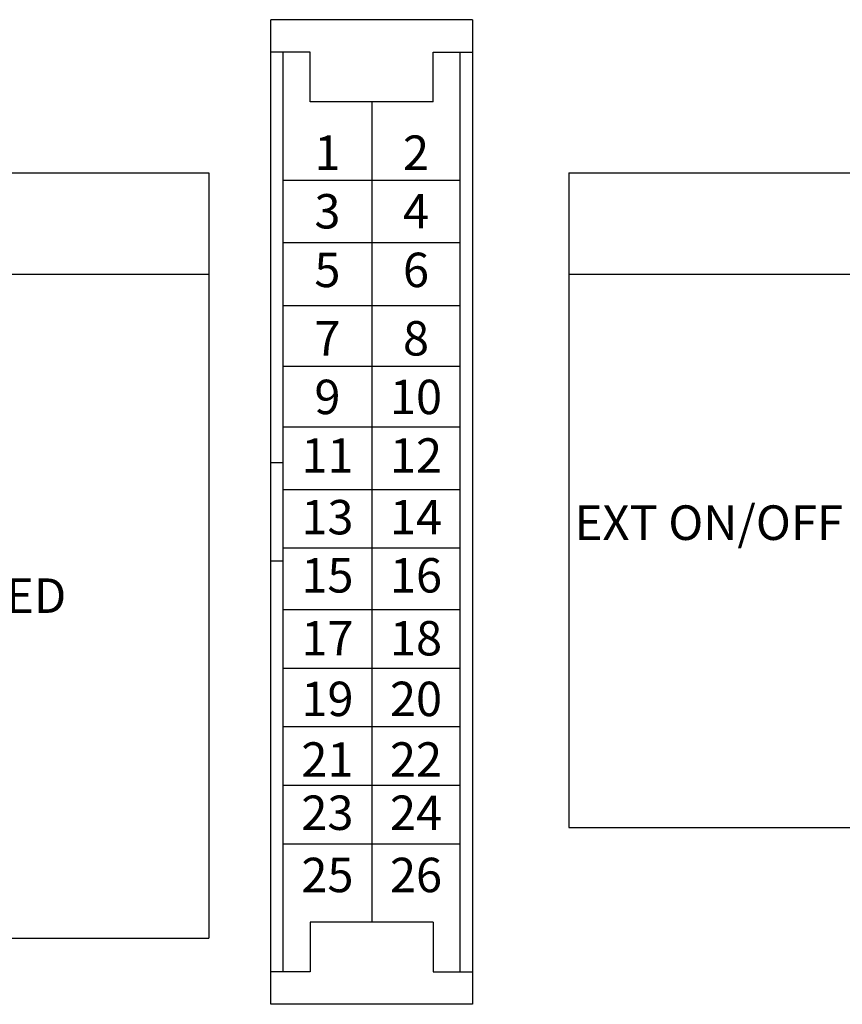
# Model space of a CAD drawing. Extents: x 68 to 1223, y 8 to 860.
# Drawn here: x 539 to 673, y 226 to 387 of the extents above; entities that cross this region are included whole.
import ezdxf

# ---------------------------------------------------------------- set-up
doc = ezdxf.new("R2010")
doc.units = 0
doc.header["$LTSCALE"] = 0.75
doc.linetypes.add('HIDDEN', pattern=[12.6, 8.4, -4.2])
for name, color, linetype in [('3', 7, 'CONTINUOUS'), ('5', 1, 'CONTINUOUS'), ('7', 7, 'HIDDEN')]:
    doc.layers.add(name, color=color, linetype=linetype)
doc.styles.get("Standard").update_dxf_attribs({"font": 'txt', "bigfont": 'bigfont'})

msp = doc.modelspace()

# ---------------------------------------------------------------- linework, layer by layer
at = {"layer": '3', "color": 6, "linetype": 'CONTINUOUS'}
for p, q in [((419.215, 361.73), (569.965, 361.73)), ((569.965, 361.73), (569.965, 237.23)), ((628.545, 361.73), (628.545, 255.23)), ((628.545, 361.73), (779.295, 361.73)), ((313.465, 345.23), (569.965, 345.23)), ((628.545, 345.23), (885.045, 345.23)), ((628.545, 255.23), (885.045, 255.23)), ((464.215, 237.23), (569.965, 237.23))]:
    msp.add_line(p, q, dxfattribs=at)
at = {"layer": '7', "color": 7, "linetype": 'CONTINUOUS'}
for p, q in [((580.073, 226.45), (580.073, 386.652)), ((612.906, 386.652), (580.073, 386.652)), ((612.906, 386.652), (612.906, 226.45)), ((586.48, 381.343), (580.073, 381.343)), ((582.075, 231.76), (582.075, 381.343)), ((586.48, 373.295), (586.48, 381.343)), ((606.5, 373.295), (606.5, 381.343)), ((606.5, 381.343), (612.906, 381.343)), ((610.904, 231.76), (610.904, 381.343)), ((606.5, 373.295), (586.48, 373.295)), ((596.49, 373.295), (596.49, 239.807)), ((582.075, 360.544), (610.904, 360.544)), ((582.075, 350.417), (610.904, 350.417)), ((582.075, 340.159), (610.904, 340.159)), ((582.075, 330.295), (610.904, 330.295)), ((582.075, 320.431), (610.904, 320.431)), ((582.075, 314.559), (580.073, 314.559)), ((582.075, 310.192), (610.904, 310.192)), ((582.075, 300.727), (610.904, 300.727)), ((582.075, 298.543), (580.073, 298.543)), ((582.075, 290.698), (610.904, 290.698)), ((582.075, 281.164), (610.904, 281.164)), ((582.075, 271.629), (610.904, 271.629)), ((582.075, 262.094), (610.904, 262.094)), ((582.075, 252.559), (610.904, 252.559)), ((606.5, 239.807), (586.48, 239.807)), ((586.48, 239.807), (586.48, 231.76)), ((606.5, 239.807), (606.5, 231.76)), ((586.48, 231.76), (580.073, 231.76)), ((606.5, 231.76), (612.906, 231.76)), ((612.906, 226.45), (580.073, 226.45))]:
    msp.add_line(p, q, dxfattribs=at)

# ---------------------------------------------------------------- texts
at = {"layer": '5', "color": 151, "linetype": 'CONTINUOUS', "attachment_point": 5}
for s, insert, char_height, width in [('{\\fＭＳ 明朝;1}', (589.283, 365.015), 5.6, 3.3193), ('{\\fＭＳ 明朝;2}', (603.697, 365.015), 5.6, 4.50534), ('{\\fＭＳ 明朝;3}', (589.283, 355.48), 5.6, 4.40982), ('{\\fＭＳ 明朝;4}', (603.697, 355.48), 5.6, 5.00681), ('{\\fＭＳ 明朝;5}', (589.283, 345.945), 5.6, 4.40982), ('{\\fＭＳ 明朝;6}', (603.697, 345.945), 5.6, 4.68046), ('{\\fＭＳ 明朝;7}', (589.283, 334.81), 5.6, 4.40982), ('{\\fＭＳ 明朝;8}', (603.697, 334.81), 5.6, 4.6327), ('{\\fＭＳ 明朝;9}', (589.283, 325.275), 5.6, 4.68046), ('{\\fＭＳ 明朝;\\T1.295758;10}', (603.697, 325.275), 5.6, 11.44801), ('{\\fＭＳ 明朝;\\T1.034600;11}', (589.283, 315.74), 5.6, 9.33936), ('{\\fＭＳ 明朝;\\T1.324442;12}', (603.697, 315.74), 5.6, 11.47959), ('{\\fＭＳ 明朝;\\T1.324442;13}', (589.283, 305.712), 5.6, 11.47959), ('{\\fＭＳ 明朝;\\T1.304096;14}', (603.697, 305.712), 5.6, 11.6796), ('{\\fＭＳ 明朝;\\T0.750000;EXT ON/OFF}', (651.339, 304.816), 5.625, 44.74479), ('{\\fＭＳ 明朝;\\T1.324442;15}', (589.283, 296.246), 5.6, 11.47959), ('{\\fＭＳ 明朝;\\T1.295758;16}', (603.697, 296.246), 5.6, 11.44801), ('{\\fＭＳ 明朝;\\T0.750000;RESERVED}', (528, 292.939), 5.625, 35.75386), ('{\\fＭＳ 明朝;\\T1.315908;17}', (589.283, 286.007), 5.6, 11.46974), ('{\\fＭＳ 明朝;\\T1.315908;18}', (603.697, 286.007), 5.6, 11.46974), ('{\\fＭＳ 明朝;\\T1.235402;19}', (589.283, 276.143), 5.6, 11.04905), ('{\\fＭＳ 明朝;\\T1.323335;20}', (603.697, 276.143), 5.6, 12.34079), ('{\\fＭＳ 明朝;\\T1.090519;21}', (589.283, 266.28), 5.6, 10.39706), ('{\\fＭＳ 明朝;\\T1.348631;22}', (603.697, 266.28), 5.6, 12.35266), ('{\\fＭＳ 明朝;\\T1.348631;23}', (589.283, 257.622), 5.6, 12.35266), ('{\\fＭＳ 明朝;\\T1.375112;24}', (603.697, 257.622), 5.6, 12.82514), ('{\\fＭＳ 明朝;\\T1.348631;25}', (589.283, 247.495), 5.6, 12.35266), ('{\\fＭＳ 明朝;\\T1.323335;26}', (603.697, 247.495), 5.6, 12.34079)]:
    msp.add_mtext(s, dxfattribs=dict(at, insert=insert, char_height=char_height, width=width))

doc.saveas('drawing.dxf')
